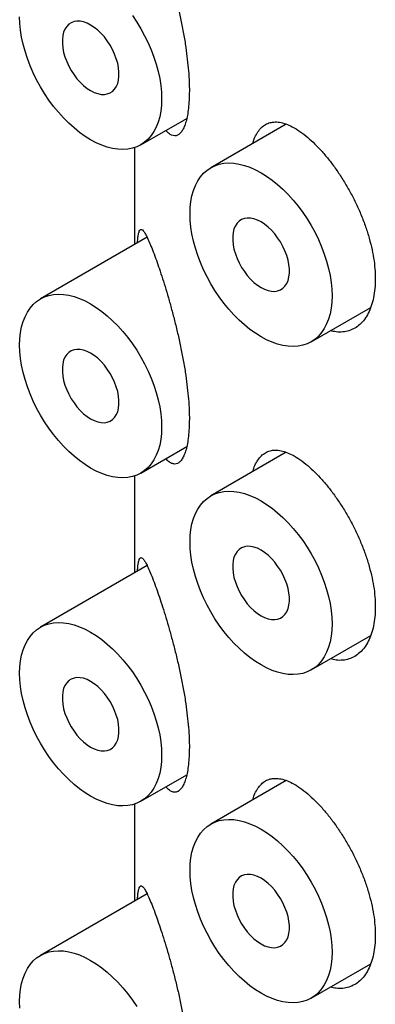
# Model space of a CAD drawing. Units: millimetres. Extents: x 8 to 1103, y 12 to 730.
# Drawn here: x 1036 to 1041, y 234 to 246 of the extents above; entities that cross this region are included whole.
import ezdxf

# ---------------------------------------------------------------- set-up
doc = ezdxf.new("R2010")
doc.units = ezdxf.units.MM

msp = doc.modelspace()

# ---------------------------------------------------------------- linework, layer by layer
at = {"color": 7, "linetype": 'Continuous', "lineweight": 30}
for p, q in [((1037.78, 244.662), (1038.352, 244.992)), ((1039.591, 244.921), (1038.652, 244.378)), ((1037.701, 244.627), (1037.701, 243.421)), ((1037.859, 243.512), (1036.53, 242.745)), ((1039.902, 242.213), (1040.643, 242.641)), ((1037.78, 240.58), (1038.352, 240.91)), ((1039.591, 240.838), (1038.652, 240.296)), ((1037.701, 240.544), (1037.701, 239.338)), ((1037.859, 239.429), (1036.53, 238.662)), ((1039.902, 238.13), (1040.643, 238.558)), ((1037.78, 236.497), (1038.352, 236.827)), ((1039.591, 236.755), (1038.652, 236.213)), ((1037.701, 236.462), (1037.701, 235.255)), ((1037.859, 235.346), (1036.53, 234.579)), ((1039.902, 234.048), (1040.643, 234.476))]:
    msp.add_line(p, q, dxfattribs=at)
at = {"color": 7, "linetype": 'Continuous', "lineweight": 30, "flags": 128}
for points in [[(1038.039, 245.235), (1038.037, 245.156), (1038.028, 245.081), (1038.015, 245.01), (1037.996, 244.944), (1037.972, 244.883), (1037.943, 244.827), (1037.909, 244.777), (1037.87, 244.732), (1037.827, 244.694), (1037.78, 244.662), (1037.729, 244.637), (1037.675, 244.619), (1037.617, 244.608), (1037.557, 244.604), (1037.494, 244.607), (1037.428, 244.617), (1037.362, 244.633), (1037.294, 244.657), (1037.225, 244.687), (1037.155, 244.724), (1037.086, 244.767), (1037.017, 244.817), (1036.949, 244.872), (1036.882, 244.932), (1036.817, 244.997), (1036.754, 245.067), (1036.694, 245.141), (1036.636, 245.219), (1036.581, 245.3), (1036.53, 245.384), (1036.483, 245.47), (1036.44, 245.558), (1036.402, 245.647), (1036.368, 245.736), (1036.339, 245.826), (1036.315, 245.915), (1036.296, 246.003), (1036.282, 246.089), (1036.274, 246.173), (1036.271, 246.255)], [(1037.155, 245.337), (1037.2, 245.314), (1037.243, 245.299), (1037.286, 245.29), (1037.326, 245.289), (1037.363, 245.295), (1037.397, 245.308), (1037.428, 245.327), (1037.454, 245.354), (1037.475, 245.386), (1037.492, 245.425), (1037.503, 245.468), (1037.508, 245.516), (1037.508, 245.567), (1037.503, 245.621), (1037.492, 245.677), (1037.475, 245.734), (1037.454, 245.791), (1037.428, 245.848), (1037.397, 245.903), (1037.363, 245.955), (1037.326, 246.004), (1037.286, 246.049), (1037.243, 246.09), (1037.2, 246.124), (1037.155, 246.153), (1037.111, 246.176), (1037.067, 246.191), (1037.025, 246.2), (1036.985, 246.201), (1036.948, 246.195), (1036.913, 246.182), (1036.883, 246.162), (1036.857, 246.136), (1036.835, 246.103), (1036.819, 246.065), (1036.808, 246.022), (1036.803, 245.974), (1036.803, 245.923), (1036.808, 245.869), (1036.819, 245.813), (1036.835, 245.756), (1036.857, 245.698), (1036.883, 245.642), (1036.913, 245.587), (1036.948, 245.535), (1036.985, 245.485), (1037.025, 245.44), (1037.067, 245.4), (1037.111, 245.365), (1037.155, 245.337)], [(1037.675, 246.271), (1037.729, 246.19), (1037.78, 246.106), (1037.827, 246.02), (1037.87, 245.932), (1037.909, 245.843), (1037.943, 245.754), (1037.972, 245.664), (1037.996, 245.575), (1038.015, 245.487), (1038.028, 245.401), (1038.037, 245.316), (1038.039, 245.235)], [(1039.277, 242.275), (1039.207, 242.318), (1039.138, 242.367), (1039.07, 242.422), (1039.004, 242.483), (1038.938, 242.548), (1038.875, 242.618), (1038.815, 242.692), (1038.757, 242.77), (1038.703, 242.851), (1038.652, 242.935), (1038.605, 243.021), (1038.562, 243.109), (1038.523, 243.197), (1038.489, 243.287), (1038.46, 243.376), (1038.436, 243.466), (1038.417, 243.554), (1038.404, 243.64), (1038.396, 243.724), (1038.393, 243.806), (1038.396, 243.884), (1038.404, 243.959), (1038.417, 244.03), (1038.436, 244.096), (1038.46, 244.158), (1038.489, 244.214), (1038.523, 244.264), (1038.562, 244.308), (1038.605, 244.347), (1038.652, 244.378), (1038.703, 244.403), (1038.757, 244.421), (1038.815, 244.433), (1038.875, 244.437), (1038.938, 244.434), (1039.004, 244.424), (1039.07, 244.407), (1039.138, 244.384), (1039.207, 244.353), (1039.277, 244.316), (1039.346, 244.273), (1039.415, 244.224), (1039.483, 244.169), (1039.55, 244.109), (1039.615, 244.043), (1039.678, 243.973), (1039.739, 243.899), (1039.796, 243.821), (1039.851, 243.74), (1039.902, 243.657), (1039.949, 243.571), (1039.992, 243.483), (1040.03, 243.394), (1040.064, 243.304), (1040.093, 243.215), (1040.117, 243.126), (1040.136, 243.038), (1040.15, 242.951), (1040.158, 242.867), (1040.161, 242.785), (1040.158, 242.707), (1040.15, 242.632), (1040.136, 242.561), (1040.117, 242.495), (1040.093, 242.434), (1040.064, 242.378), (1040.03, 242.327), (1039.992, 242.283), (1039.949, 242.245), (1039.902, 242.213), (1039.851, 242.188), (1039.796, 242.17), (1039.739, 242.159), (1039.678, 242.155), (1039.615, 242.157), (1039.55, 242.167), (1039.483, 242.184), (1039.415, 242.208), (1039.346, 242.238), (1039.277, 242.275)], [(1039.277, 242.887), (1039.321, 242.865), (1039.365, 242.849), (1039.407, 242.841), (1039.447, 242.84), (1039.484, 242.845), (1039.519, 242.858), (1039.549, 242.878), (1039.575, 242.905), (1039.597, 242.937), (1039.613, 242.975), (1039.624, 243.019), (1039.63, 243.066), (1039.63, 243.118), (1039.624, 243.172), (1039.613, 243.228), (1039.597, 243.285), (1039.575, 243.342), (1039.549, 243.399), (1039.519, 243.454), (1039.484, 243.506), (1039.447, 243.555), (1039.407, 243.6), (1039.365, 243.64), (1039.321, 243.675), (1039.277, 243.704), (1039.232, 243.726), (1039.189, 243.742), (1039.147, 243.75), (1039.106, 243.752), (1039.069, 243.746), (1039.035, 243.733), (1039.004, 243.713), (1038.978, 243.687), (1038.957, 243.654), (1038.94, 243.616), (1038.929, 243.573), (1038.924, 243.525), (1038.924, 243.474), (1038.929, 243.42), (1038.94, 243.364), (1038.957, 243.307), (1038.978, 243.249), (1039.004, 243.193), (1039.035, 243.138), (1039.069, 243.085), (1039.106, 243.036), (1039.147, 242.991), (1039.189, 242.951), (1039.232, 242.916), (1039.277, 242.887)], [(1038.039, 241.152), (1038.037, 241.073), (1038.028, 240.999), (1038.015, 240.928), (1037.996, 240.862), (1037.972, 240.8), (1037.943, 240.744), (1037.909, 240.694), (1037.87, 240.649), (1037.827, 240.611), (1037.78, 240.58), (1037.729, 240.555), (1037.675, 240.537), (1037.617, 240.525), (1037.557, 240.521), (1037.494, 240.524), (1037.428, 240.534), (1037.362, 240.551), (1037.294, 240.574), (1037.225, 240.605), (1037.155, 240.642), (1037.086, 240.685), (1037.017, 240.734), (1036.949, 240.789), (1036.882, 240.849), (1036.817, 240.914), (1036.754, 240.984), (1036.694, 241.059), (1036.636, 241.136), (1036.581, 241.217), (1036.53, 241.301), (1036.483, 241.387), (1036.44, 241.475), (1036.402, 241.564), (1036.368, 241.653), (1036.339, 241.743), (1036.315, 241.832), (1036.296, 241.92), (1036.282, 242.006), (1036.274, 242.091), (1036.271, 242.172), (1036.274, 242.251), (1036.282, 242.326), (1036.296, 242.397), (1036.315, 242.463), (1036.339, 242.524), (1036.368, 242.58), (1036.402, 242.631), (1036.44, 242.675), (1036.483, 242.713), (1036.53, 242.745), (1036.581, 242.77), (1036.636, 242.788), (1036.694, 242.799), (1036.754, 242.803), (1036.817, 242.8), (1036.882, 242.791), (1036.949, 242.774), (1037.017, 242.75), (1037.086, 242.72), (1037.155, 242.683), (1037.225, 242.64), (1037.294, 242.59), (1037.362, 242.536), (1037.428, 242.475), (1037.494, 242.41), (1037.557, 242.34), (1037.617, 242.266), (1037.675, 242.188), (1037.729, 242.107), (1037.78, 242.023), (1037.827, 241.937), (1037.87, 241.849), (1037.909, 241.76), (1037.943, 241.671), (1037.972, 241.581), (1037.996, 241.492), (1038.015, 241.404), (1038.028, 241.318), (1038.037, 241.234), (1038.039, 241.152)], [(1037.155, 241.254), (1037.2, 241.232), (1037.243, 241.216), (1037.286, 241.207), (1037.326, 241.206), (1037.363, 241.212), (1037.397, 241.225), (1037.428, 241.245), (1037.454, 241.271), (1037.475, 241.304), (1037.492, 241.342), (1037.503, 241.385), (1037.508, 241.433), (1037.508, 241.484), (1037.503, 241.538), (1037.492, 241.594), (1037.475, 241.651), (1037.454, 241.709), (1037.428, 241.765), (1037.397, 241.82), (1037.363, 241.873), (1037.326, 241.922), (1037.286, 241.967), (1037.243, 242.007), (1037.2, 242.042), (1037.155, 242.07), (1037.111, 242.093), (1037.067, 242.108), (1037.025, 242.117), (1036.985, 242.118), (1036.948, 242.112), (1036.913, 242.1), (1036.883, 242.08), (1036.857, 242.053), (1036.835, 242.021), (1036.819, 241.982), (1036.808, 241.939), (1036.803, 241.892), (1036.803, 241.84), (1036.808, 241.786), (1036.819, 241.73), (1036.835, 241.673), (1036.857, 241.616), (1036.883, 241.559), (1036.913, 241.504), (1036.948, 241.452), (1036.985, 241.403), (1037.025, 241.358), (1037.067, 241.318), (1037.111, 241.283), (1037.155, 241.254)], [(1039.277, 238.192), (1039.207, 238.235), (1039.138, 238.285), (1039.07, 238.34), (1039.004, 238.4), (1038.938, 238.465), (1038.875, 238.535), (1038.815, 238.609), (1038.757, 238.687), (1038.703, 238.768), (1038.652, 238.852), (1038.605, 238.938), (1038.562, 239.026), (1038.523, 239.115), (1038.489, 239.204), (1038.46, 239.294), (1038.436, 239.383), (1038.417, 239.471), (1038.404, 239.557), (1038.396, 239.642), (1038.393, 239.723), (1038.396, 239.802), (1038.404, 239.877), (1038.417, 239.947), (1038.436, 240.014), (1038.46, 240.075), (1038.489, 240.131), (1038.523, 240.181), (1038.562, 240.226), (1038.605, 240.264), (1038.652, 240.296), (1038.703, 240.32), (1038.757, 240.339), (1038.815, 240.35), (1038.875, 240.354), (1038.938, 240.351), (1039.004, 240.341), (1039.07, 240.325), (1039.138, 240.301), (1039.207, 240.271), (1039.277, 240.234), (1039.346, 240.19), (1039.415, 240.141), (1039.483, 240.086), (1039.55, 240.026), (1039.615, 239.961), (1039.678, 239.891), (1039.739, 239.817), (1039.796, 239.739), (1039.851, 239.658), (1039.902, 239.574), (1039.949, 239.488), (1039.992, 239.4), (1040.03, 239.311), (1040.064, 239.222), (1040.093, 239.132), (1040.117, 239.043), (1040.136, 238.955), (1040.15, 238.869), (1040.158, 238.784), (1040.161, 238.703), (1040.158, 238.624), (1040.15, 238.549), (1040.136, 238.479), (1040.117, 238.412), (1040.093, 238.351), (1040.064, 238.295), (1040.03, 238.245), (1039.992, 238.2), (1039.949, 238.162), (1039.902, 238.13), (1039.851, 238.105), (1039.796, 238.087), (1039.739, 238.076), (1039.678, 238.072), (1039.615, 238.075), (1039.55, 238.085), (1039.483, 238.101), (1039.415, 238.125), (1039.346, 238.155), (1039.277, 238.192)], [(1039.277, 238.805), (1039.321, 238.782), (1039.365, 238.767), (1039.407, 238.758), (1039.447, 238.757), (1039.484, 238.763), (1039.519, 238.776), (1039.549, 238.795), (1039.575, 238.822), (1039.597, 238.854), (1039.613, 238.893), (1039.624, 238.936), (1039.63, 238.984), (1039.63, 239.035), (1039.624, 239.089), (1039.613, 239.145), (1039.597, 239.202), (1039.575, 239.259), (1039.549, 239.316), (1039.519, 239.371), (1039.484, 239.423), (1039.447, 239.472), (1039.407, 239.517), (1039.365, 239.558), (1039.321, 239.592), (1039.277, 239.621), (1039.232, 239.644), (1039.189, 239.659), (1039.147, 239.668), (1039.106, 239.669), (1039.069, 239.663), (1039.035, 239.65), (1039.004, 239.63), (1038.978, 239.604), (1038.957, 239.571), (1038.94, 239.533), (1038.929, 239.49), (1038.924, 239.442), (1038.924, 239.391), (1038.929, 239.337), (1038.94, 239.281), (1038.957, 239.224), (1038.978, 239.167), (1039.004, 239.11), (1039.035, 239.055), (1039.069, 239.003), (1039.106, 238.954), (1039.147, 238.909), (1039.189, 238.868), (1039.232, 238.833), (1039.277, 238.805)], [(1037.155, 236.559), (1037.086, 236.602), (1037.017, 236.651), (1036.949, 236.706), (1036.882, 236.766), (1036.817, 236.832), (1036.754, 236.902), (1036.694, 236.976), (1036.636, 237.054), (1036.581, 237.135), (1036.53, 237.219), (1036.483, 237.305), (1036.44, 237.392), (1036.402, 237.481), (1036.368, 237.571), (1036.339, 237.66), (1036.315, 237.749), (1036.296, 237.837), (1036.282, 237.924), (1036.274, 238.008), (1036.271, 238.09), (1036.274, 238.168), (1036.282, 238.243), (1036.296, 238.314), (1036.315, 238.38), (1036.339, 238.442), (1036.368, 238.498), (1036.402, 238.548), (1036.44, 238.592), (1036.483, 238.63), (1036.53, 238.662), (1036.581, 238.687), (1036.636, 238.705), (1036.694, 238.716), (1036.754, 238.721), (1036.817, 238.718), (1036.882, 238.708), (1036.949, 238.691), (1037.017, 238.667), (1037.086, 238.637), (1037.155, 238.6), (1037.225, 238.557), (1037.294, 238.508), (1037.362, 238.453), (1037.428, 238.393), (1037.494, 238.327), (1037.557, 238.257), (1037.617, 238.183), (1037.675, 238.105), (1037.729, 238.024), (1037.78, 237.94), (1037.827, 237.854), (1037.87, 237.767), (1037.909, 237.678), (1037.943, 237.588), (1037.972, 237.499), (1037.996, 237.41), (1038.015, 237.322), (1038.028, 237.235), (1038.037, 237.151), (1038.039, 237.069), (1038.037, 236.991), (1038.028, 236.916), (1038.015, 236.845), (1037.996, 236.779), (1037.972, 236.717), (1037.943, 236.661), (1037.909, 236.611), (1037.87, 236.567), (1037.827, 236.529), (1037.78, 236.497), (1037.729, 236.472), (1037.675, 236.454), (1037.617, 236.443), (1037.557, 236.438), (1037.494, 236.441), (1037.428, 236.451), (1037.362, 236.468), (1037.294, 236.492), (1037.225, 236.522), (1037.155, 236.559)], [(1037.155, 237.171), (1037.2, 237.149), (1037.243, 237.133), (1037.286, 237.125), (1037.326, 237.123), (1037.363, 237.129), (1037.397, 237.142), (1037.428, 237.162), (1037.454, 237.188), (1037.475, 237.221), (1037.492, 237.259), (1037.503, 237.303), (1037.508, 237.35), (1037.508, 237.401), (1037.503, 237.456), (1037.492, 237.512), (1037.475, 237.569), (1037.454, 237.626), (1037.428, 237.682), (1037.397, 237.737), (1037.363, 237.79), (1037.326, 237.839), (1037.286, 237.884), (1037.243, 237.924), (1037.2, 237.959), (1037.155, 237.988), (1037.111, 238.01), (1037.067, 238.026), (1037.025, 238.034), (1036.985, 238.036), (1036.948, 238.03), (1036.913, 238.017), (1036.883, 237.997), (1036.857, 237.971), (1036.835, 237.938), (1036.819, 237.9), (1036.808, 237.856), (1036.803, 237.809), (1036.803, 237.758), (1036.808, 237.703), (1036.819, 237.647), (1036.835, 237.59), (1036.857, 237.533), (1036.883, 237.477), (1036.913, 237.422), (1036.948, 237.369), (1036.985, 237.32), (1037.025, 237.275), (1037.067, 237.235), (1037.111, 237.2), (1037.155, 237.171)], [(1039.277, 234.11), (1039.207, 234.153), (1039.138, 234.202), (1039.07, 234.257), (1039.004, 234.317), (1038.938, 234.383), (1038.875, 234.452), (1038.815, 234.527), (1038.757, 234.604), (1038.703, 234.686), (1038.652, 234.769), (1038.605, 234.855), (1038.562, 234.943), (1038.523, 235.032), (1038.489, 235.122), (1038.46, 235.211), (1038.436, 235.3), (1038.417, 235.388), (1038.404, 235.475), (1038.396, 235.559), (1038.393, 235.641), (1038.396, 235.719), (1038.404, 235.794), (1038.417, 235.865), (1038.436, 235.931), (1038.46, 235.992), (1038.489, 236.048), (1038.523, 236.099), (1038.562, 236.143), (1038.605, 236.181), (1038.652, 236.213), (1038.703, 236.238), (1038.757, 236.256), (1038.815, 236.267), (1038.875, 236.271), (1038.938, 236.269), (1039.004, 236.259), (1039.07, 236.242), (1039.138, 236.218), (1039.207, 236.188), (1039.277, 236.151), (1039.346, 236.108), (1039.415, 236.059), (1039.483, 236.004), (1039.55, 235.943), (1039.615, 235.878), (1039.678, 235.808), (1039.739, 235.734), (1039.796, 235.656), (1039.851, 235.575), (1039.902, 235.491), (1039.949, 235.405), (1039.992, 235.317), (1040.03, 235.229), (1040.064, 235.139), (1040.093, 235.049), (1040.117, 234.96), (1040.136, 234.872), (1040.15, 234.786), (1040.158, 234.702), (1040.161, 234.62), (1040.158, 234.542), (1040.15, 234.467), (1040.136, 234.396), (1040.117, 234.33), (1040.093, 234.268), (1040.064, 234.212), (1040.03, 234.162), (1039.992, 234.118), (1039.949, 234.079), (1039.902, 234.048), (1039.851, 234.023), (1039.796, 234.005), (1039.739, 233.993), (1039.678, 233.989), (1039.615, 233.992), (1039.55, 234.002), (1039.483, 234.019), (1039.415, 234.042), (1039.346, 234.073), (1039.277, 234.11)], [(1039.277, 234.722), (1039.321, 234.7), (1039.365, 234.684), (1039.407, 234.676), (1039.447, 234.674), (1039.484, 234.68), (1039.519, 234.693), (1039.549, 234.713), (1039.575, 234.739), (1039.597, 234.772), (1039.613, 234.81), (1039.624, 234.853), (1039.63, 234.901), (1039.63, 234.952), (1039.624, 235.006), (1039.613, 235.062), (1039.597, 235.119), (1039.575, 235.177), (1039.549, 235.233), (1039.519, 235.288), (1039.484, 235.341), (1039.447, 235.39), (1039.407, 235.435), (1039.365, 235.475), (1039.321, 235.51), (1039.277, 235.539), (1039.232, 235.561), (1039.189, 235.576), (1039.147, 235.585), (1039.106, 235.586), (1039.069, 235.581), (1039.035, 235.568), (1039.004, 235.548), (1038.978, 235.521), (1038.957, 235.489), (1038.94, 235.451), (1038.929, 235.407), (1038.924, 235.36), (1038.924, 235.308), (1038.929, 235.254), (1038.94, 235.198), (1038.957, 235.141), (1038.978, 235.084), (1039.004, 235.027), (1039.035, 234.972), (1039.069, 234.92), (1039.106, 234.871), (1039.147, 234.826), (1039.189, 234.786), (1039.232, 234.751), (1039.277, 234.722)], [(1036.274, 233.925), (1036.271, 234.007), (1036.274, 234.086), (1036.282, 234.16), (1036.296, 234.231), (1036.315, 234.297), (1036.339, 234.359), (1036.368, 234.415), (1036.402, 234.465), (1036.44, 234.51), (1036.483, 234.548), (1036.53, 234.579), (1036.581, 234.604), (1036.636, 234.622), (1036.694, 234.634), (1036.754, 234.638), (1036.817, 234.635), (1036.882, 234.625), (1036.949, 234.608), (1037.017, 234.585), (1037.086, 234.554), (1037.155, 234.517), (1037.225, 234.474), (1037.294, 234.425), (1037.362, 234.37), (1037.428, 234.31), (1037.494, 234.245), (1037.557, 234.175), (1037.617, 234.1), (1037.675, 234.023), (1037.729, 233.942)]]:
    msp.add_lwpolyline(points, dxfattribs=at)
at = {"color": 7, "linetype": 'Continuous', "lineweight": 30}
for points, knots in [([(1037.964, 247.335), (1037.977, 247.3), (1038.001, 247.231), (1038.04, 247.113), (1038.081, 246.983), (1038.123, 246.844), (1038.164, 246.697), (1038.205, 246.542), (1038.244, 246.381), (1038.28, 246.214), (1038.313, 246.044), (1038.34, 245.881), (1038.36, 245.725), (1038.374, 245.581), (1038.383, 245.448), (1038.385, 245.328), (1038.382, 245.219), (1038.374, 245.117), (1038.361, 245.027), (1038.344, 244.951), (1038.322, 244.887), (1038.296, 244.837), (1038.267, 244.801), (1038.236, 244.779), (1038.201, 244.772), (1038.164, 244.78), (1038.127, 244.803), (1038.103, 244.83), (1038.092, 244.842)], [0, 0, 0, 0, 0.042999, 0.086199, 0.12937, 0.172329, 0.214282, 0.256351, 0.298276, 0.340443, 0.382766, 0.424904, 0.462509, 0.500251, 0.537847, 0.570256, 0.605027, 0.639916, 0.674692, 0.709407, 0.744231, 0.778957, 0.814816, 0.850777, 0.886651, 0.925872, 0.9652, 1, 1, 1, 1]), ([(1039.174, 244.68), (1039.18, 244.7), (1039.195, 244.748), (1039.227, 244.81), (1039.268, 244.868), (1039.318, 244.91), (1039.374, 244.937), (1039.437, 244.949), (1039.507, 244.946), (1039.584, 244.926), (1039.668, 244.889), (1039.76, 244.834), (1039.826, 244.781), (1039.859, 244.754)], [0, 0, 0, 0, 0.06218, 0.150591, 0.2387431, 0.3289707, 0.4194704, 0.5097101, 0.6034506, 0.6974808, 0.7912213, 0.8956125, 1, 1, 1, 1]), ([(1039.859, 244.754), (1039.888, 244.728), (1039.947, 244.675), (1040.037, 244.58), (1040.125, 244.475), (1040.212, 244.359), (1040.296, 244.233), (1040.374, 244.101), (1040.446, 243.964), (1040.511, 243.822), (1040.568, 243.679), (1040.615, 243.535), (1040.653, 243.393), (1040.68, 243.254), (1040.697, 243.12), (1040.702, 242.993), (1040.696, 242.872), (1040.679, 242.759), (1040.652, 242.656), (1040.614, 242.566), (1040.566, 242.489), (1040.509, 242.426), (1040.444, 242.379), (1040.373, 242.347), (1040.295, 242.332), (1040.218, 242.332), (1040.165, 242.345), (1040.14, 242.351)], [0, 0, 0, 0, 0.040772, 0.081671, 0.122439, 0.163235, 0.204164, 0.244958, 0.28528, 0.325731, 0.366052, 0.406118, 0.446312, 0.486378, 0.525607, 0.564837, 0.604888, 0.645066, 0.685117, 0.725168, 0.765347, 0.805399, 0.845436, 0.885602, 0.925641, 0.965738, 1, 1, 1, 1]), ([(1037.738, 243.442), (1037.738, 243.445), (1037.74, 243.47), (1037.743, 243.505), (1037.75, 243.554), (1037.76, 243.59), (1037.774, 243.61), (1037.79, 243.612), (1037.809, 243.597), (1037.831, 243.565), (1037.858, 243.516), (1037.889, 243.448), (1037.924, 243.361), (1037.951, 243.288), (1037.964, 243.252)], [0, 0, 0, 0, 0.008359, 0.0746, 0.140695, 0.231131, 0.321898, 0.412439, 0.504463, 0.596704, 0.688761, 0.792426, 0.896349, 1, 1, 1, 1]), ([(1037.964, 243.252), (1037.977, 243.218), (1038.001, 243.149), (1038.04, 243.03), (1038.081, 242.901), (1038.123, 242.762), (1038.164, 242.614), (1038.205, 242.46), (1038.244, 242.298), (1038.28, 242.131), (1038.313, 241.962), (1038.34, 241.798), (1038.36, 241.643), (1038.374, 241.498), (1038.383, 241.366), (1038.385, 241.245), (1038.382, 241.136), (1038.374, 241.035), (1038.361, 240.945), (1038.344, 240.868), (1038.322, 240.805), (1038.296, 240.754), (1038.267, 240.718), (1038.236, 240.696), (1038.201, 240.689), (1038.164, 240.698), (1038.127, 240.72), (1038.103, 240.747), (1038.092, 240.76)], [0, 0, 0, 0, 0.042999, 0.086199, 0.12937, 0.172329, 0.214282, 0.256351, 0.298276, 0.340443, 0.382766, 0.424904, 0.462509, 0.500251, 0.537847, 0.570256, 0.605027, 0.639916, 0.674692, 0.709407, 0.744231, 0.778957, 0.814816, 0.850777, 0.886651, 0.925872, 0.9652, 1, 1, 1, 1]), ([(1039.174, 240.597), (1039.18, 240.617), (1039.195, 240.666), (1039.227, 240.728), (1039.268, 240.785), (1039.318, 240.827), (1039.374, 240.854), (1039.437, 240.867), (1039.507, 240.863), (1039.584, 240.843), (1039.668, 240.806), (1039.76, 240.751), (1039.826, 240.698), (1039.859, 240.672)], [0, 0, 0, 0, 0.06218, 0.150591, 0.2387431, 0.3289707, 0.4194704, 0.5097101, 0.6034506, 0.6974808, 0.7912213, 0.8956125, 1, 1, 1, 1]), ([(1039.859, 240.672), (1039.888, 240.645), (1039.947, 240.593), (1040.037, 240.498), (1040.125, 240.392), (1040.212, 240.276), (1040.296, 240.151), (1040.374, 240.019), (1040.446, 239.881), (1040.511, 239.74), (1040.568, 239.596), (1040.615, 239.453), (1040.653, 239.31), (1040.68, 239.171), (1040.697, 239.038), (1040.702, 238.91), (1040.696, 238.789), (1040.679, 238.676), (1040.652, 238.574), (1040.614, 238.484), (1040.566, 238.407), (1040.509, 238.344), (1040.444, 238.296), (1040.373, 238.264), (1040.295, 238.249), (1040.218, 238.249), (1040.165, 238.262), (1040.14, 238.268)], [0, 0, 0, 0, 0.040772, 0.081671, 0.122439, 0.163235, 0.204164, 0.244958, 0.28528, 0.325731, 0.366052, 0.406118, 0.446312, 0.486378, 0.525607, 0.564837, 0.604888, 0.645066, 0.685117, 0.725168, 0.765347, 0.805399, 0.845436, 0.885602, 0.925641, 0.965738, 1, 1, 1, 1]), ([(1037.738, 239.359), (1037.738, 239.362), (1037.74, 239.387), (1037.743, 239.423), (1037.75, 239.471), (1037.76, 239.507), (1037.774, 239.527), (1037.79, 239.529), (1037.809, 239.514), (1037.831, 239.482), (1037.858, 239.434), (1037.889, 239.365), (1037.924, 239.278), (1037.951, 239.205), (1037.964, 239.169)], [0, 0, 0, 0, 0.008359, 0.0746, 0.140695, 0.231131, 0.321898, 0.412439, 0.504463, 0.596704, 0.688761, 0.792426, 0.896349, 1, 1, 1, 1]), ([(1037.964, 239.169), (1037.977, 239.135), (1038.001, 239.066), (1038.04, 238.947), (1038.081, 238.818), (1038.123, 238.679), (1038.164, 238.531), (1038.205, 238.377), (1038.244, 238.216), (1038.28, 238.049), (1038.313, 237.879), (1038.34, 237.715), (1038.36, 237.56), (1038.374, 237.415), (1038.383, 237.283), (1038.385, 237.162), (1038.382, 237.053), (1038.374, 236.952), (1038.361, 236.862), (1038.344, 236.785), (1038.322, 236.722), (1038.296, 236.671), (1038.267, 236.635), (1038.236, 236.614), (1038.201, 236.606), (1038.164, 236.615), (1038.127, 236.638), (1038.103, 236.664), (1038.092, 236.677)], [0, 0, 0, 0, 0.042999, 0.086199, 0.12937, 0.172329, 0.214282, 0.256351, 0.298276, 0.340443, 0.382766, 0.424904, 0.462509, 0.500251, 0.537847, 0.570256, 0.605027, 0.639916, 0.674692, 0.709407, 0.744231, 0.778957, 0.814816, 0.850777, 0.886651, 0.925872, 0.9652, 1, 1, 1, 1]), ([(1039.174, 236.514), (1039.18, 236.534), (1039.195, 236.583), (1039.227, 236.645), (1039.268, 236.702), (1039.318, 236.744), (1039.374, 236.772), (1039.437, 236.784), (1039.507, 236.78), (1039.584, 236.761), (1039.668, 236.724), (1039.76, 236.669), (1039.826, 236.615), (1039.859, 236.589)], [0, 0, 0, 0, 0.06218, 0.150591, 0.238743, 0.328971, 0.41947, 0.50971, 0.603451, 0.697481, 0.791221, 0.895612, 1, 1, 1, 1]), ([(1039.859, 236.589), (1039.888, 236.563), (1039.947, 236.51), (1040.037, 236.415), (1040.125, 236.309), (1040.212, 236.193), (1040.296, 236.068), (1040.374, 235.936), (1040.446, 235.798), (1040.511, 235.657), (1040.568, 235.514), (1040.615, 235.37), (1040.653, 235.227), (1040.68, 235.088), (1040.697, 234.955), (1040.702, 234.827), (1040.696, 234.706), (1040.679, 234.593), (1040.652, 234.491), (1040.614, 234.401), (1040.566, 234.324), (1040.509, 234.261), (1040.444, 234.214), (1040.373, 234.182), (1040.295, 234.166), (1040.218, 234.167), (1040.165, 234.18), (1040.14, 234.186)], [0, 0, 0, 0, 0.040772, 0.081671, 0.122439, 0.163235, 0.204164, 0.244958, 0.28528, 0.325731, 0.366052, 0.406118, 0.446312, 0.486378, 0.525607, 0.564837, 0.604888, 0.645066, 0.685117, 0.725168, 0.765347, 0.805399, 0.845436, 0.885602, 0.925641, 0.965738, 1, 1, 1, 1]), ([(1037.738, 235.276), (1037.738, 235.279), (1037.74, 235.304), (1037.743, 235.34), (1037.75, 235.389), (1037.76, 235.424), (1037.774, 235.444), (1037.79, 235.447), (1037.809, 235.431), (1037.831, 235.4), (1037.858, 235.351), (1037.889, 235.283), (1037.924, 235.195), (1037.951, 235.123), (1037.964, 235.087)], [0, 0, 0, 0, 0.0083592, 0.0746001, 0.140695, 0.2311314, 0.3218976, 0.4124394, 0.5044631, 0.5967039, 0.6887612, 0.7924257, 0.8963487, 1, 1, 1, 1]), ([(1037.964, 235.087), (1037.977, 235.052), (1038.001, 234.983), (1038.04, 234.864), (1038.081, 234.735), (1038.123, 234.596), (1038.164, 234.449), (1038.205, 234.294), (1038.244, 234.133), (1038.28, 233.966), (1038.313, 233.796), (1038.34, 233.632), (1038.36, 233.477), (1038.374, 233.332), (1038.383, 233.2), (1038.385, 233.08), (1038.382, 232.97), (1038.374, 232.869), (1038.361, 232.779), (1038.344, 232.703), (1038.322, 232.639), (1038.296, 232.589), (1038.267, 232.553), (1038.236, 232.531), (1038.201, 232.523), (1038.164, 232.532), (1038.127, 232.555), (1038.103, 232.582), (1038.092, 232.594)], [0, 0, 0, 0, 0.042999, 0.086199, 0.12937, 0.172329, 0.214282, 0.256351, 0.298276, 0.340443, 0.382766, 0.424904, 0.462509, 0.500251, 0.537847, 0.570256, 0.605027, 0.639916, 0.674692, 0.709407, 0.744231, 0.778957, 0.814816, 0.850777, 0.886651, 0.925872, 0.9652, 1, 1, 1, 1])]:
    msp.add_open_spline(points, degree=3, knots=knots, dxfattribs=at)

doc.saveas('drawing.dxf')
